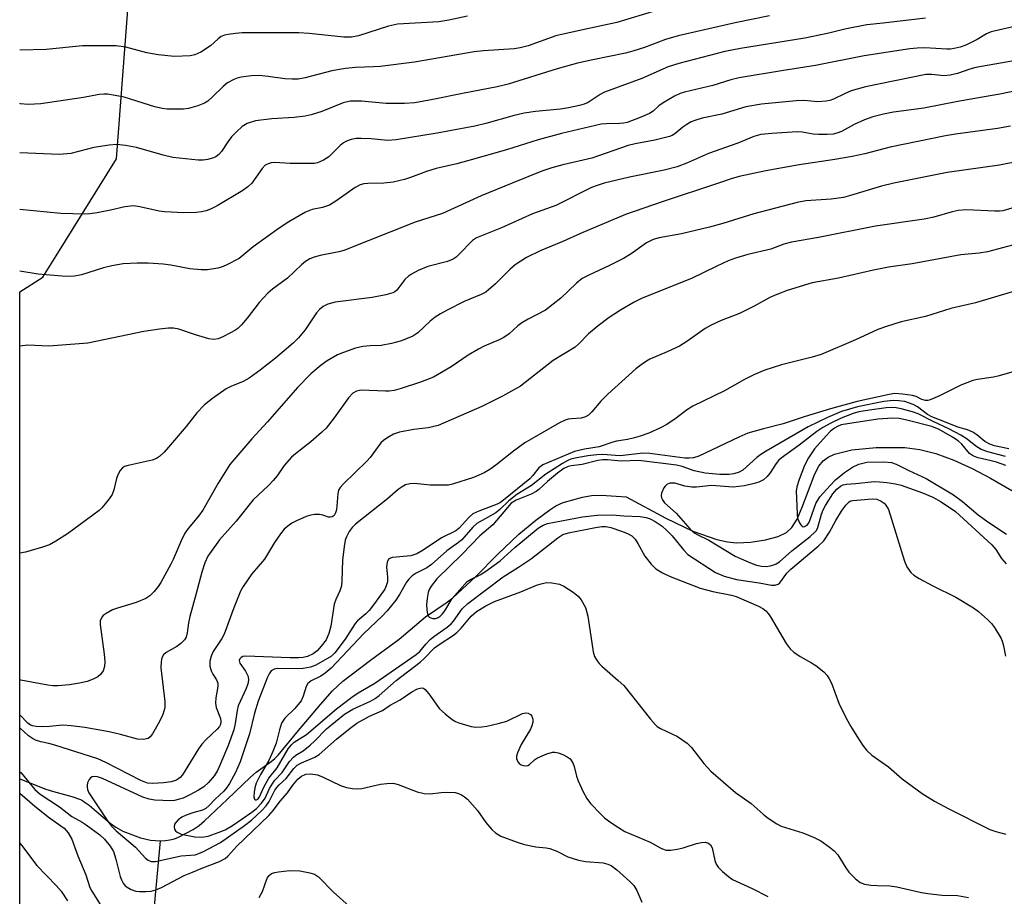
# Model space of a CAD drawing. Units: inches. Extents: x 1255769 to 1261769, y 569451 to 573451.
# Drawn here: x 1255769 to 1255994, y 572837 to 573037 of the extents above; entities that cross this region are included whole.
import ezdxf

# ---------------------------------------------------------------- set-up
doc = ezdxf.new("R2010")
doc.units = ezdxf.units.IN
doc.header["$MEASUREMENT"] = 0
for name, color, linetype in [('HYDRO-Single Line Stream', 4, 'Continuous'), ('NTRL-Trees', 3, 'Continuous'), ('Undefined', 1, 'Continuous')]:
    doc.layers.add(name, color=color, linetype=linetype)

msp = doc.modelspace()

# ---------------------------------------------------------------- linework, layer by layer
at = {"layer": 'HYDRO-Single Line Stream'}
for points in [[(1255801.53, 572849.75), (1255802.64, 572849.82), (1255803.69, 572849.99), (1255804.7, 572850.24), (1255805.64, 572850.6), (1255808.95, 572852.34), (1255810.34, 572853.3), (1255811.57, 572854.34), (1255816.72, 572859.19), (1255822.05, 572864.3), (1255823.39, 572865.42), (1255826.83, 572867.85), (1255827.67, 572868.57), (1255828.37, 572869.3), (1255833.04, 572874.97), (1255838.03, 572880.9), (1255840.83, 572884.02), (1255843.19, 572886.2), (1255849.5, 572891.02), (1255856, 572895.83), (1255862.05, 572900.93), (1255866.78, 572904.15), (1255868.27, 572905.3), (1255873.51, 572910.15), (1255878.48, 572915.18), (1255883.35, 572919.85), (1255887.2, 572923.01), (1255890.4, 572925.38), (1255891.82, 572926.25), (1255893.49, 572927.01), (1255897.85, 572928.28), (1255899.9, 572928.62), (1255902.16, 572928.74), (1255907.85, 572928.34), (1255916.88, 572923.44), (1255923.07, 572920.52), (1255928.57, 572918.59), (1255931.01, 572918.06), (1255933.07, 572917.83), (1255936.25, 572917.97), (1255939.65, 572918.51), (1255942.52, 572919.31), (1255944.48, 572920.23), (1255945.67, 572921.35), (1255946.87, 572923.26), (1255948.06, 572925.98), (1255950.93, 572933.58), (1255951.83, 572935.31), (1255952.84, 572936.6), (1255953.99, 572937.43), (1255955.45, 572938.1), (1255959.39, 572939.09), (1255964.93, 572939.61), (1255971.46, 572939.59), (1255974.91, 572939.16), (1255978.54, 572938.22), (1255982.64, 572936.71), (1255986.83, 572934.8), (1255991.06, 572932.59), (1255995.89, 572929.8)], [(1255769.43, 572863.91), (1255775.33, 572861.59), (1255777.07, 572861.03), (1255781.28, 572859.91), (1255783.3, 572859.17), (1255783.7, 572858.97), (1255784.12, 572858.7), (1255785.25, 572857.87), (1255790.03, 572853.81), (1255791.36, 572852.85), (1255792.92, 572851.99), (1255796.99, 572850.42), (1255799.25, 572849.89), (1255801.53, 572849.75)], [(1255769.42, 572716.94), (1255769.42, 572716.95), (1255775, 572724.79), (1255778.75, 572730.41), (1255781.51, 572735.05), (1255783.41, 572738.99), (1255784.27, 572741.46), (1255785.26, 572745.07), (1255787.82, 572756.69), (1255790.26, 572768.51), (1255793.07, 572783.41), (1255795.72, 572798.6), (1255797.62, 572810.73), (1255798.98, 572822.46), (1255801.53, 572849.75)]]:
    msp.add_lwpolyline(points, dxfattribs=at)
at = {"layer": 'NTRL-Trees'}
msp.add_lwpolyline([(1255769.38, 572180.58), (1255769.43, 572975.19), (1255774.67, 572978.51), (1255777.68, 572983.36), (1255791.46, 573005.55), (1255794.42, 573044.71), (1255769.44, 573096.86), (1255769.46, 573451.04), (1257020.46, 573450.91)], dxfattribs=at)
at = {"layer": 'Undefined'}
for points, elevation in [([(1255914.76, 573039.46), (1255905.71, 573036.68), (1255897.61, 573034.95), (1255891.81, 573033.63), (1255885.5, 573031.33), (1255883.68, 573030.87), (1255882.3, 573030.7), (1255875.31, 573030.22), (1255873.16, 573030), (1255859.49, 573027.61), (1255851.66, 573026.65), (1255850.17, 573026.53), (1255846.07, 573026.44), (1255843.76, 573026.18), (1255840.62, 573025.67), (1255834.54, 573024.08), (1255832.93, 573023.78), (1255831.56, 573023.72), (1255829.88, 573023.79), (1255826.11, 573024.39), (1255824.05, 573024.58), (1255822.27, 573024.5), (1255819.92, 573024.19), (1255819.07, 573023.98), (1255818.28, 573023.68), (1255816.82, 573022.88), (1255815.81, 573022.05), (1255813.42, 573019.68), (1255812.3, 573018.75), (1255811.58, 573018.26), (1255810.04, 573017.62), (1255807.89, 573017.02), (1255806.76, 573016.91), (1255804.17, 573016.86), (1255803.02, 573016.88), (1255801.9, 573017.02), (1255800.26, 573017.4), (1255793.2, 573019.6), (1255791.19, 573020.05), (1255789.46, 573020.31), (1255788.62, 573020.32), (1255787.52, 573020.21), (1255783.97, 573019.56), (1255774.19, 573018.14), (1255772.74, 573018.01), (1255771.33, 573018), (1255769.6, 573018.14), (1255769.44, 573018.16)], 526), ([(1255940.55, 573038.25), (1255932.76, 573036.62), (1255919.75, 573033.61), (1255916.84, 573032.8), (1255912.07, 573030.95), (1255909.39, 573030.11), (1255907.73, 573029.69), (1255900.21, 573028.2), (1255896.74, 573027.4), (1255892.11, 573026.12), (1255880.92, 573022.59), (1255878.37, 573022), (1255870.47, 573020.5), (1255863.7, 573019.11), (1255859.62, 573018.38), (1255857.26, 573018.22), (1255853.08, 573018.19), (1255847.41, 573018.71), (1255845.99, 573018.75), (1255844.86, 573018.69), (1255843.26, 573018.31), (1255838.33, 573016.39), (1255835.91, 573015.63), (1255834.54, 573015.28), (1255832.02, 573015.02), (1255826.93, 573014.72), (1255823.24, 573014.25), (1255821.35, 573013.62), (1255820.14, 573012.91), (1255818.88, 573011.75), (1255817.77, 573010.56), (1255816.89, 573009.43), (1255815.42, 573007.19), (1255814.85, 573006.53), (1255814.17, 573006.01), (1255813.66, 573005.75), (1255812.34, 573005.4), (1255811.25, 573005.26), (1255810.12, 573005.23), (1255804.36, 573005.85), (1255802.1, 573006.38), (1255796.06, 573008.17), (1255793.54, 573008.59), (1255791.57, 573008.8), (1255789.83, 573008.68), (1255786.34, 573008.14), (1255781.08, 573006.79), (1255778.44, 573006.57), (1255769.44, 573006.92)], 524), ([(1255871.59, 573038.16), (1255867.37, 573037.23), (1255865.1, 573036.87), (1255855.67, 573036.31), (1255853.56, 573035.87), (1255846.75, 573033.61), (1255845.1, 573033.33), (1255843.37, 573033.35), (1255835.48, 573034.16), (1255833.14, 573034.32), (1255820.16, 573034.3), (1255818.69, 573034.21), (1255816.95, 573033.99), (1255816.11, 573033.79), (1255815.4, 573033.46), (1255814.73, 573032.96), (1255812.97, 573031.39), (1255810.72, 573029.95), (1255809.4, 573029.33), (1255808.27, 573029.11), (1255804.76, 573028.92), (1255800.96, 573029.32), (1255798.41, 573029.78), (1255793.58, 573031.03), (1255791.39, 573031.37), (1255783.71, 573031.34), (1255775.45, 573030.52), (1255769.44, 573030.38)], 528), ([(1255976.18, 573037.69), (1255966.54, 573036.55), (1255962.83, 573036.19), (1255957.74, 573035.18), (1255954.09, 573034.27), (1255948.61, 573033.08), (1255933.97, 573030.76), (1255930.41, 573030.06), (1255919.9, 573027.3), (1255917.46, 573026.55), (1255911.43, 573023.87), (1255906, 573021.94), (1255902.93, 573020.76), (1255901.89, 573020.24), (1255899.19, 573018.42), (1255898.29, 573018.03), (1255897.19, 573017.73), (1255894.66, 573017.2), (1255892.89, 573016.92), (1255887.13, 573016.39), (1255884.58, 573015.98), (1255882.31, 573015.46), (1255875.77, 573013.62), (1255873.29, 573013.05), (1255864.69, 573011.38), (1255855.33, 573009.86), (1255853.45, 573009.73), (1255849.64, 573010.09), (1255847.34, 573010.19), (1255846.19, 573010.17), (1255845.09, 573009.96), (1255844.03, 573009.6), (1255843.33, 573009.22), (1255842.56, 573008.6), (1255839.97, 573006.01), (1255838.73, 573005.25), (1255837.41, 573004.67), (1255836.58, 573004.51), (1255834.86, 573004.45), (1255831.1, 573004.51), (1255827.64, 573004.71), (1255826.83, 573004.64), (1255826.1, 573004.43), (1255825.45, 573004.07), (1255824.72, 573003.35), (1255822.38, 573000)], 522), ([(1256001.56, 573036.91), (1255991.19, 573034.53), (1255990.14, 573034.1), (1255987.95, 573032.79), (1255985.41, 573031.55), (1255984.1, 573031.04), (1255982.75, 573030.72), (1255981.92, 573030.6), (1255981.05, 573030.59), (1255976.05, 573030.92), (1255974.31, 573030.85), (1255972.58, 573030.67), (1255962.15, 573029.1), (1255951.09, 573026.87), (1255943.76, 573025.76), (1255933.66, 573024.04), (1255931.77, 573023.56), (1255927.62, 573022.32), (1255921.14, 573020.77), (1255920.15, 573020.46), (1255918.87, 573019.84), (1255916.3, 573018.33), (1255915.34, 573017.63), (1255914.02, 573016.47), (1255913.17, 573015.92), (1255911.05, 573014.98), (1255908.1, 573013.86), (1255907.23, 573013.67), (1255906.41, 573013.59), (1255903.27, 573013.56), (1255902.17, 573013.47), (1255893.11, 573011.33), (1255887.76, 573009.88), (1255880.53, 573007.59), (1255871.92, 573005.17), (1255869.19, 573004.44), (1255864.47, 573003.34), (1255862.24, 573002.63), (1255858.61, 573001.27), (1255857.23, 573000.83), (1255854.63, 573000.21), (1255852.51, 573000)], 520), ([(1256003.27, 573029.18), (1255987.71, 573026.44), (1255986.31, 573026.07), (1255983.46, 573025.07), (1255981.83, 573024.64), (1255980.34, 573024.49), (1255977.65, 573024.83), (1255976.23, 573024.78), (1255962.49, 573021.97), (1255960.61, 573021.5), (1255959.25, 573021.05), (1255957.66, 573020.42), (1255955.16, 573019.17), (1255954.36, 573018.88), (1255953.54, 573018.7), (1255951.58, 573018.54), (1255948.4, 573018.84), (1255946.68, 573018.82), (1255938.78, 573018.05), (1255935.19, 573017.43), (1255929.71, 573015.75), (1255925.17, 573014.82), (1255923.51, 573014.34), (1255922.72, 573013.99), (1255921.73, 573013.41), (1255920.78, 573012.75), (1255918.99, 573011.28), (1255918.37, 573010.9), (1255917.72, 573010.63), (1255914.39, 573009.81), (1255909.93, 573008.98), (1255908.3, 573008.61), (1255900, 573005.71), (1255893.4, 573004.18), (1255890.9, 573003.5), (1255888.6, 573002.7), (1255881.81, 573000)], 518), ([(1255997.17, 572986.12), (1255990.36, 572984.29), (1255988.47, 572984.02), (1255984.23, 572983.63), (1255973.14, 572981.57), (1255967.71, 572980.78), (1255964.35, 572980.14), (1255956.34, 572978.32), (1255950.33, 572977.22), (1255944.64, 572975.48), (1255942.23, 572974.56), (1255940.66, 572973.84), (1255937.04, 572971.9), (1255933.7, 572970.23), (1255929.51, 572968.61), (1255927.11, 572967.51), (1255925.87, 572966.77), (1255921.7, 572963.83), (1255920.01, 572962.78), (1255917.22, 572961.44), (1255913.25, 572959.75), (1255912.48, 572959.34), (1255911.24, 572958.5), (1255910.09, 572957.58), (1255903.65, 572951.81), (1255902.04, 572950.2), (1255900.02, 572947.77), (1255899.23, 572947.03), (1255898.58, 572946.59), (1255897.58, 572946.28), (1255895.34, 572946.19), (1255894.6, 572946.08), (1255893.89, 572945.84), (1255892.63, 572945.21), (1255884.69, 572940.66), (1255882.11, 572938.74), (1255878.09, 572935.56), (1255876.69, 572934.56), (1255875.4, 572933.86), (1255872.96, 572932.79), (1255868.17, 572931.24), (1255867.25, 572931.04), (1255865.78, 572930.97), (1255863.11, 572931), (1255859.5, 572931.41), (1255858.45, 572931.32), (1255857.44, 572931.06), (1255856.71, 572930.66), (1255855.8, 572929.98), (1255853.34, 572927.91), (1255846.04, 572922.06), (1255845.29, 572921.31), (1255844.64, 572920.43), (1255843.96, 572919.22), (1255843.68, 572918.44), (1255843.44, 572917.02), (1255843.12, 572913.84), (1255842.96, 572909.14), (1255842.84, 572907.98), (1255842.5, 572906.85), (1255841.56, 572904.89), (1255841.18, 572903.81), (1255840.41, 572898.8), (1255839.97, 572897.14), (1255839.32, 572895.67), (1255838.23, 572894.2), (1255837.28, 572893.19), (1255836.36, 572892.49), (1255835.09, 572891.86), (1255834.14, 572891.62), (1255833.05, 572891.53), (1255831.13, 572891.53), (1255821.01, 572891.98), (1255820.32, 572891.86), (1255819.92, 572891.64), (1255819.62, 572891.33), (1255819.51, 572890.95), (1255819.66, 572890.34), (1255820.92, 572888.54), (1255821.52, 572887.28), (1255821.62, 572886.45), (1255821.5, 572885.59), (1255821.11, 572884.53), (1255819.29, 572880.62), (1255819, 572879.57), (1255818.6, 572876.58), (1255818.26, 572875.15), (1255816.97, 572871.54), (1255815.17, 572867.16), (1255814.55, 572865.82), (1255813.83, 572864.69), (1255812.52, 572863.1), (1255811.42, 572862.1), (1255810.19, 572861.33), (1255808.19, 572860.26), (1255806.68, 572859.54), (1255805.6, 572859.17), (1255804.76, 572858.97), (1255803.92, 572858.89), (1255800.22, 572859.06), (1255798.92, 572859.29), (1255797.53, 572859.73), (1255788.31, 572863.98), (1255787.18, 572864.37), (1255786.4, 572864.46), (1255785.93, 572864.38), (1255785.54, 572864.13), (1255785.22, 572863.75), (1255784.87, 572863.03), (1255784.76, 572862.51), (1255784.78, 572861.99), (1255784.89, 572861.47), (1255785.17, 572860.71), (1255789.29, 572854.52), (1255790.34, 572853.1), (1255791.42, 572852.07), (1255795.79, 572848.28), (1255798.08, 572845.83), (1255798.68, 572845.33), (1255799.38, 572845.06), (1255800.42, 572845.03), (1255806.28, 572846.32), (1255809.45, 572846.6), (1255810.25, 572846.84), (1255811.33, 572847.32), (1255815.21, 572849.36), (1255820.74, 572853.23), (1255822.32, 572854.46), (1255824.68, 572856.69), (1255825.69, 572857.76), (1255826.34, 572858.73), (1255827.67, 572861.31), (1255828.07, 572861.93), (1255828.61, 572862.55), (1255830.19, 572864.01), (1255831.97, 572866.28), (1255832.72, 572867.03), (1255833.74, 572867.6), (1255836.76, 572868.91), (1255837.75, 572869.48), (1255841.69, 572872.97), (1255844.81, 572875.52), (1255846.36, 572876.62), (1255849.25, 572878.21), (1255852.21, 572879.56), (1255853.95, 572880.74), (1255856.23, 572881.98), (1255858.95, 572883.82), (1255860.19, 572884.49), (1255861.13, 572884.72), (1255861.55, 572884.62), (1255861.93, 572884.34), (1255862.79, 572883.32), (1255865.23, 572879.93), (1255866.5, 572878.74), (1255868.1, 572877.48), (1255868.85, 572877.05), (1255869.65, 572876.72), (1255872.45, 572875.87), (1255873.56, 572875.73), (1255874.92, 572875.79), (1255876.06, 572875.96), (1255878.65, 572876.53), (1255880.62, 572877.13), (1255884.21, 572878.88), (1255884.97, 572879.03), (1255885.49, 572878.94), (1255886.04, 572878.59), (1255886.32, 572878.24), (1255886.57, 572877.57), (1255886.57, 572876.83), (1255886.33, 572876.05), (1255885.97, 572875.29), (1255883.84, 572871.73), (1255883.01, 572869.9), (1255882.82, 572869.11), (1255882.84, 572868.58), (1255883.12, 572867.82), (1255883.44, 572867.41), (1255883.88, 572867.13), (1255884.37, 572866.96), (1255884.88, 572866.89), (1255885.37, 572866.95), (1255885.78, 572867.18), (1255886.93, 572868.24), (1255887.64, 572868.69), (1255889.71, 572869.65), (1255891.03, 572870.05), (1255891.56, 572870.05), (1255892.35, 572869.87), (1255893.41, 572869.47), (1255894.41, 572868.97), (1255895.04, 572868.46), (1255895.65, 572867.55), (1255895.95, 572866.76), (1255896.51, 572864.52), (1255896.87, 572863.47), (1255898, 572860.93), (1255898.83, 572859.41), (1255899.73, 572858.31), (1255902.1, 572855.82), (1255902.93, 572855.04), (1255904.11, 572854.13), (1255906.07, 572852.79), (1255907.58, 572851.93), (1255913.36, 572849.43), (1255915.92, 572848), (1255916.99, 572847.65), (1255918.08, 572847.6), (1255919.46, 572847.83), (1255920.84, 572848.18), (1255923.91, 572849.13), (1255925.07, 572849.38), (1255925.92, 572849.43), (1255926.67, 572849.22), (1255927.12, 572848.82), (1255927.45, 572848.16), (1255928.1, 572845.26), (1255928.36, 572844.44), (1255928.82, 572843.73), (1255929.85, 572842.72), (1255931.2, 572841.6), (1255932.16, 572840.95), (1255936.62, 572838.86), (1255940.18, 572837.05)], 508), ([(1255996.31, 572975.26), (1255987.6, 572972.64), (1255981.98, 572971.37), (1255976.22, 572969.57), (1255970.65, 572968.28), (1255967.25, 572967.26), (1255965.32, 572966.54), (1255960.23, 572964.23), (1255952.4, 572960.86), (1255950.29, 572960.23), (1255943.32, 572958.51), (1255939.49, 572957.25), (1255937.15, 572956.26), (1255934.86, 572955.16), (1255930.28, 572952.52), (1255923.04, 572949.02), (1255921.64, 572948.13), (1255919.28, 572946.32), (1255917.17, 572944.9), (1255915.65, 572944.09), (1255913, 572942.92), (1255911.08, 572942.19), (1255909.48, 572941.72), (1255908.13, 572941.42), (1255905.63, 572941.05), (1255904.81, 572940.86), (1255901.72, 572939.76), (1255898.36, 572939.25), (1255896.06, 572938.72), (1255888.82, 572935.64), (1255887.9, 572934.99), (1255886.47, 572933.14), (1255885.83, 572932.48), (1255879.83, 572927.55), (1255879.16, 572927.08), (1255878.37, 572926.68), (1255874.18, 572925.09), (1255872.86, 572924.45), (1255871.94, 572923.65), (1255869.73, 572921.17), (1255868.94, 572920.55), (1255865.65, 572918.99), (1255861.53, 572916.16), (1255860.03, 572915.29), (1255858.72, 572914.9), (1255854.51, 572914.51), (1255854.01, 572914.35), (1255853.62, 572914.09), (1255853.3, 572913.45), (1255853.16, 572912.36), (1255853.35, 572909.96), (1255853.33, 572908.89), (1255853.09, 572907.98), (1255852.72, 572907.23), (1255850.42, 572903.99), (1255849.17, 572902.37), (1255848.41, 572901.62), (1255846.49, 572900.02), (1255845.94, 572899.42), (1255843.68, 572895.81), (1255841.35, 572892.7), (1255840.54, 572891.92), (1255837.02, 572889.92), (1255835.74, 572889.42), (1255834.1, 572889.14), (1255832.72, 572889.02), (1255828.23, 572889.14), (1255827.47, 572888.97), (1255826.81, 572888.56), (1255826.32, 572887.89), (1255825.94, 572887.12), (1255823.79, 572881.7), (1255823.01, 572878.96), (1255821.83, 572874.23), (1255819.69, 572867.84), (1255818.64, 572865.36), (1255817.27, 572862.87), (1255816.66, 572861.93), (1255815.97, 572861.12), (1255814.02, 572859.31), (1255812.67, 572857.84), (1255811.88, 572857.14), (1255811.15, 572856.77), (1255808.93, 572856.16), (1255807.38, 572855.63), (1255806.41, 572855.16), (1255805.54, 572854.56), (1255805.01, 572853.98), (1255804.76, 572853.54), (1255804.63, 572852.85), (1255804.72, 572852.41), (1255804.97, 572852.03), (1255805.34, 572851.72), (1255806.28, 572851.32), (1255809.39, 572850.66), (1255810.99, 572850.57), (1255812.44, 572850.86), (1255814.96, 572851.71), (1255816.26, 572852.29), (1255817.94, 572853.24), (1255822.4, 572856.29), (1255823.47, 572857.18), (1255824.62, 572858.34), (1255825.4, 572859.48), (1255826.41, 572861.68), (1255827.15, 572862.97), (1255827.67, 572863.63), (1255829.33, 572865.39), (1255830.99, 572867.88), (1255831.86, 572868.87), (1255832.46, 572869.33), (1255834.12, 572870.33), (1255835.72, 572871.58), (1255836.79, 572872.57), (1255839.42, 572875.37), (1255843.51, 572878.72), (1255845.41, 572879.87), (1255849.48, 572881.67), (1255850.51, 572882.28), (1255851.46, 572882.96), (1255855.34, 572886.38), (1255860.84, 572890.6), (1255861.84, 572891.52), (1255864.05, 572893.81), (1255865.17, 572894.63), (1255868.43, 572896.75), (1255869.3, 572897.42), (1255870.21, 572898.35), (1255872.48, 572901.06), (1255873.65, 572902.13), (1255875.82, 572903.44), (1255877.77, 572904.4), (1255883.78, 572906.63), (1255887.35, 572908.13), (1255888.41, 572908.49), (1255889.68, 572908.74), (1255890.86, 572908.71), (1255892.6, 572908.4), (1255893.63, 572907.94), (1255895.77, 572906.54), (1255896.88, 572905.67), (1255897.58, 572904.8), (1255898.53, 572903.05), (1255898.82, 572902.24), (1255899.06, 572901.09), (1255900.29, 572892.95), (1255900.64, 572891.86), (1255901.19, 572890.91), (1255901.69, 572890.24), (1255902.29, 572889.63), (1255906.05, 572886.41), (1255907.31, 572885.21), (1255913.42, 572877.55), (1255914.53, 572876.27), (1255914.94, 572875.91), (1255915.66, 572875.45), (1255919.59, 572873.58), (1255921.79, 572872.07), (1255922.79, 572871.07), (1255925.57, 572867.44), (1255927.19, 572865.69), (1255932.79, 572860.78), (1255936.4, 572858.27), (1255939.12, 572855.85), (1255940.27, 572854.96), (1255942.23, 572853.66), (1255943.26, 572853.13), (1255948.21, 572851.62), (1255950.8, 572850.53), (1255952.29, 572849.73), (1255954.22, 572848.36), (1255955.3, 572847.47), (1255956.18, 572846.53), (1255958.01, 572843.56), (1255958.69, 572842.61), (1255960.12, 572841.17), (1255961.25, 572840.28), (1255962.3, 572839.89), (1255963.74, 572839.66), (1255965.18, 572839.53), (1255968.07, 572839.46), (1255969.62, 572839.29), (1255975.27, 572837.97), (1255976.72, 572837.72), (1255979.99, 572837.34), (1255983.46, 572837.24), (1255985.98, 572836.83)], 506), ([(1256003.78, 572959.13), (1255992.98, 572955.98), (1255991.71, 572955.71), (1255988.08, 572955.16), (1255986.97, 572954.89), (1255984.29, 572953.83), (1255979.42, 572951.43), (1255977.26, 572950.49), (1255976.73, 572950.36), (1255976.19, 572950.37), (1255975.39, 572950.61), (1255974.07, 572951.25), (1255973.24, 572951.48), (1255970.93, 572951.8), (1255969.18, 572951.91), (1255967.86, 572951.75), (1255960.6, 572950.15), (1255954.49, 572948.46), (1255948.5, 572946.63), (1255943.71, 572945.01), (1255939.18, 572943.89), (1255935.63, 572942.85), (1255933.57, 572941.98), (1255924.46, 572937.65), (1255923.21, 572937.22), (1255922.24, 572937.14), (1255921.26, 572937.2), (1255913.26, 572938.26), (1255911.71, 572938.35), (1255906.48, 572937.73), (1255905.44, 572937.75), (1255902.51, 572938), (1255901.16, 572937.97), (1255899.13, 572937.7), (1255896.21, 572937.19), (1255895.25, 572936.95), (1255894.54, 572936.67), (1255893.33, 572935.96), (1255889.52, 572933.49), (1255886.2, 572930.91), (1255882.92, 572928.91), (1255881.06, 572927.43), (1255878.97, 572925.41), (1255878.09, 572924.7), (1255873.75, 572922.28), (1255872.83, 572921.41), (1255870.36, 572918.54), (1255869.54, 572917.88), (1255866.87, 572916), (1255863.42, 572912.87), (1255862.32, 572912.14), (1255859.92, 572910.93), (1255858.98, 572910.28), (1255858.19, 572909.51), (1255857.67, 572908.84), (1255856.09, 572906.02), (1255855.23, 572904.73), (1255853.28, 572902.28), (1255852.17, 572901.05), (1255847.93, 572897.12), (1255840.51, 572889.21), (1255839.09, 572888.03), (1255838.14, 572887.34), (1255835.93, 572886.28), (1255835.19, 572885.72), (1255834.8, 572885.01), (1255834.14, 572882.79), (1255833.65, 572881.77), (1255832.23, 572880.01), (1255829.91, 572877.79), (1255829.19, 572876.65), (1255828.67, 572875.13), (1255827.91, 572872.04), (1255827.2, 572870.18), (1255826.25, 572868.11), (1255824.33, 572864.94), (1255823.4, 572862.92), (1255823.09, 572861.9), (1255822.89, 572860.84), (1255822.84, 572859.82), (1255822.98, 572859.28), (1255823.16, 572859.09), (1255823.43, 572859.11), (1255823.75, 572859.31), (1255824.07, 572859.69), (1255825.13, 572862), (1255826.3, 572864.04), (1255828.14, 572866.47), (1255830.69, 572870.76), (1255831.44, 572871.67), (1255832.06, 572872.29), (1255834.86, 572874.06), (1255841.7, 572879.94), (1255845.2, 572882.58), (1255846.64, 572883.53), (1255850.5, 572885.8), (1255859.88, 572892.29), (1255860.71, 572893.03), (1255862.08, 572894.7), (1255863.08, 572895.75), (1255863.96, 572896.44), (1255867, 572898.56), (1255867.9, 572899.31), (1255868.42, 572899.93), (1255870.44, 572902.78), (1255871.67, 572903.99), (1255879.75, 572910.05), (1255883.28, 572912.24), (1255886.22, 572914.28), (1255892.22, 572918.97), (1255893.41, 572919.7), (1255894.7, 572920.15), (1255900.83, 572921.33), (1255902.29, 572921.54), (1255903.24, 572921.53), (1255904.33, 572921.31), (1255906.81, 572920.53), (1255908.18, 572919.99), (1255909.14, 572919.42), (1255909.93, 572918.65), (1255910.54, 572917.7), (1255912.12, 572914.8), (1255913.56, 572912.94), (1255914.62, 572911.92), (1255916.12, 572910.96), (1255917.89, 572910.14), (1255924.77, 572907.44), (1255927.6, 572906.73), (1255931.9, 572905.88), (1255932.98, 572905.58), (1255938.07, 572903.37), (1255939.08, 572902.82), (1255939.75, 572902.31), (1255940.3, 572901.67), (1255940.78, 572900.95), (1255944.4, 572894.81), (1255945.26, 572893.61), (1255946.13, 572892.84), (1255947.57, 572891.84), (1255950.17, 572890.43), (1255951.15, 572889.8), (1255952.98, 572888.38), (1255953.76, 572887.55), (1255954.23, 572886.8), (1255954.75, 572885.75), (1255956.37, 572881.21), (1255958.17, 572877.64), (1255959.14, 572875.89), (1255960.48, 572873.69), (1255961.87, 572871.57), (1255962.71, 572870.45), (1255963.97, 572869.33), (1255967.77, 572866.65), (1255970.85, 572863.89), (1255975.41, 572860.56), (1255978.27, 572858.83), (1255981.54, 572857.06), (1255990.86, 572852.38), (1255992.22, 572851.89), (1255994.5, 572851.29)], 504), ([(1255995.18, 572939.27), (1255991.94, 572940.02), (1255990.88, 572940.34), (1255989.75, 572940.98), (1255987.9, 572942.53), (1255986.99, 572943.11), (1255985.77, 572943.66), (1255983.57, 572944.24), (1255980.36, 572945.58), (1255977.62, 572946.62), (1255976.63, 572947.18), (1255974.33, 572948.89), (1255973.34, 572949.41), (1255972.3, 572949.84), (1255971.48, 572950.08), (1255970.03, 572950.29), (1255968.86, 572950.36), (1255966.7, 572950.11), (1255960.65, 572948.93), (1255957.02, 572947.81), (1255953.78, 572946.48), (1255949.39, 572944.34), (1255939.83, 572938.79), (1255938.6, 572938.02), (1255937.7, 572937.34), (1255934.51, 572934.47), (1255933.66, 572934), (1255932.41, 572933.62), (1255931.28, 572933.48), (1255929.24, 572933.44), (1255925.86, 572933.78), (1255923.35, 572934.31), (1255920.61, 572935.25), (1255919.32, 572935.59), (1255910.72, 572936.67), (1255906.68, 572936.51), (1255903.56, 572936.83), (1255902.52, 572936.83), (1255901.4, 572936.64), (1255897.79, 572935.74), (1255895.27, 572935.45), (1255894.57, 572935.3), (1255893.59, 572934.78), (1255892.19, 572933.73), (1255889.87, 572931.85), (1255887.91, 572930.04), (1255887.27, 572929.54), (1255886.17, 572928.96), (1255882.7, 572927.59), (1255881.57, 572926.9), (1255877.37, 572921.95), (1255874.41, 572919.45), (1255870.41, 572915.21), (1255864.6, 572909.59), (1255863.29, 572907.91), (1255862.9, 572907.2), (1255862.65, 572906.46), (1255862.4, 572905.14), (1255862.29, 572903.73), (1255862.3, 572902.6), (1255862.49, 572901.56), (1255862.83, 572900.95), (1255863.22, 572900.68), (1255863.68, 572900.53), (1255864.43, 572900.56), (1255864.92, 572900.76), (1255865.38, 572901.07), (1255865.94, 572901.65), (1255866.43, 572902.31), (1255868.11, 572905.11), (1255871.57, 572908.98), (1255872.28, 572909.44), (1255874.67, 572910.59), (1255876.36, 572911.71), (1255879.07, 572913.75), (1255882.43, 572916.73), (1255887.79, 572921.2), (1255888.9, 572921.9), (1255889.91, 572922.24), (1255897.89, 572923.75), (1255901.19, 572924.16), (1255904.63, 572924.26), (1255907.33, 572924.02), (1255911.07, 572923.85), (1255912.41, 572923.63), (1255913.34, 572923.3), (1255914.47, 572922.68), (1255916.03, 572921.61), (1255917.09, 572920.76), (1255918.38, 572919.46), (1255920.91, 572916.2), (1255921.91, 572915.17), (1255928.22, 572911.03), (1255930.21, 572910.19), (1255933.03, 572909.46), (1255938.24, 572908.73), (1255941.01, 572908.17), (1255941.8, 572908.14), (1255942.52, 572908.36), (1255942.93, 572908.66), (1255944.55, 572910.89), (1255945.41, 572911.83), (1255951.69, 572917.1), (1255952.96, 572918.31), (1255954.3, 572920.27), (1255955.72, 572922.91), (1255957.05, 572925.08), (1255958.03, 572926.44), (1255958.76, 572927.19), (1255959.17, 572927.43), (1255959.61, 572927.53), (1255964.02, 572927.92), (1255965.1, 572927.78), (1255966.09, 572927.37), (1255966.77, 572926.86), (1255967.16, 572926.47), (1255967.72, 572925.48), (1255971.36, 572913.62), (1255971.92, 572912.34), (1255972.83, 572911.07), (1255973.52, 572910.45), (1255974.75, 572909.68), (1255977.84, 572908.01), (1255983.14, 572905.39), (1255987.15, 572903.02), (1255988.3, 572902.15), (1255990.45, 572900.23), (1255991.25, 572899.4), (1255991.94, 572898.46), (1255993.46, 572895.96), (1255993.79, 572895.16), (1255994.02, 572894.31), (1255994.42, 572891.98)], 502), ([(1255994.43, 572937.53), (1255990.39, 572938.61), (1255988.87, 572939.17), (1255987.71, 572939.88), (1255985.74, 572941.51), (1255984.23, 572942.44), (1255981.51, 572943.91), (1255977.93, 572945.54), (1255974.51, 572947.31), (1255973.19, 572947.77), (1255970.63, 572948.46), (1255969.48, 572948.7), (1255968.66, 572948.76), (1255967.19, 572948.65), (1255963.39, 572948.16), (1255960.97, 572947.75), (1255959.69, 572947.36), (1255956.92, 572946.34), (1255954.54, 572945.19), (1255952.77, 572944.16), (1255951.38, 572943.25), (1255947.35, 572940.13), (1255943.23, 572937.2), (1255942.6, 572936.61), (1255942.06, 572935.95), (1255940.71, 572933.84), (1255940.05, 572932.97), (1255939.17, 572932.25), (1255938.17, 572931.7), (1255937.09, 572931.36), (1255934.83, 572930.84), (1255932.27, 572930.54), (1255927.35, 572930.91), (1255923.93, 572930.57), (1255922.82, 572930.55), (1255921.22, 572930.77), (1255918.95, 572931.44), (1255918.39, 572931.48), (1255917.85, 572931.43), (1255917.12, 572931.14), (1255916.76, 572930.8), (1255916.46, 572930.38), (1255915.92, 572929.17), (1255915.84, 572928.68), (1255915.92, 572928.15), (1255916.11, 572927.64), (1255916.57, 572926.96), (1255919.23, 572924.61), (1255922.47, 572920.95), (1255923.5, 572920.06), (1255924.21, 572919.65), (1255926.75, 572918.45), (1255932.77, 572914.82), (1255934.08, 572914.14), (1255936.25, 572913.23), (1255937.64, 572912.75), (1255938.75, 572912.52), (1255939.88, 572912.45), (1255940.75, 572912.56), (1255941.59, 572912.8), (1255942.13, 572913.04), (1255942.88, 572913.51), (1255945.69, 572915.99), (1255949.88, 572919.29), (1255950.96, 572920.25), (1255951.31, 572920.68), (1255951.64, 572921.34), (1255952.46, 572924.35), (1255952.85, 572925.34), (1255953.36, 572926.34), (1255955.03, 572929.04), (1255955.93, 572930.1), (1255956.75, 572930.8), (1255957.38, 572931.1), (1255958.12, 572931.26), (1255960.27, 572931.36), (1255964.49, 572931.84), (1255965.66, 572931.8), (1255967.4, 572931.61), (1255969.35, 572931.3), (1255970.63, 572930.99), (1255975.54, 572929.25), (1255977.88, 572928.3), (1255979.76, 572927.21), (1255983.06, 572924.99), (1255991.36, 572917.39), (1255992.24, 572916.31), (1255993.58, 572914.26), (1255994.64, 572913.06)], 500), ([(1255994.5, 572935.47), (1255992.41, 572936.23), (1255991.22, 572936.58), (1255988.18, 572937.27), (1255987.39, 572937.52), (1255986.9, 572937.77), (1255986.27, 572938.27), (1255984.46, 572940.39), (1255983.64, 572941.15), (1255982.38, 572941.98), (1255979.29, 572943.73), (1255977.67, 572944.39), (1255971.91, 572945.87), (1255970.19, 572946.2), (1255968.73, 572946.33), (1255965.28, 572946.08), (1255956.97, 572944.77), (1255956.1, 572944.44), (1255955.39, 572944.01), (1255954.52, 572943.31), (1255953.48, 572942.26), (1255950.88, 572939.3), (1255949.48, 572937.27), (1255948.59, 572935.53), (1255947.35, 572932.29), (1255946.82, 572930.59), (1255946.67, 572929.63), (1255946.84, 572926.37), (1255946.86, 572924.3), (1255947, 572923.44), (1255947.45, 572922.38), (1255947.73, 572921.93), (1255948.05, 572921.61), (1255948.23, 572921.52), (1255948.6, 572921.54), (1255949.15, 572921.88), (1255949.54, 572922.4), (1255949.79, 572922.92), (1255951.18, 572926.84), (1255951.58, 572927.61), (1255952.09, 572928.32), (1255954.41, 572930.95), (1255955.62, 572932.2), (1255957.67, 572933.88), (1255959.52, 572935.1), (1255960.99, 572935.84), (1255962.8, 572936.26), (1255966.66, 572936.37), (1255968.42, 572936.2), (1255969.49, 572935.82), (1255972.38, 572934.33), (1255976.35, 572932.53), (1255982.62, 572928.78), (1255984.64, 572927.27), (1255988.24, 572924.2), (1255990.62, 572922.5), (1255994.71, 572919.8)], 498)]:
    msp.add_lwpolyline(points, dxfattribs=dict(at, elevation=elevation))
for points in [[(1256000.93, 573021.93, 516), (1255993.15, 573020.34, 516), (1255983.96, 573018.71, 516), (1255975.79, 573017.14, 516), (1255968.91, 573016.21, 516), (1255966.57, 573015.78, 516), (1255964.2, 573015.13, 516), (1255962.3, 573014.44, 516), (1255959.87, 573013.4, 516), (1255957.02, 573011.82, 516), (1255955.96, 573011.4, 516), (1255955.14, 573011.2, 516), (1255953.73, 573011.09, 516), (1255951.73, 573011.08, 516), (1255950.57, 573011.21, 516), (1255948.02, 573011.65, 516), (1255946.9, 573011.72, 516), (1255941.07, 573011.36, 516), (1255938.6, 573011.09, 516), (1255936.98, 573010.62, 516), (1255933.38, 573009.16, 516), (1255926.65, 573006.75, 516), (1255921.88, 573004.6, 516), (1255919.47, 573003.7, 516), (1255916.51, 573002.96, 516), (1255908.61, 573001.4, 516), (1255902.83, 573000, 516)], [(1255995.61, 573012.99, 514), (1255992.61, 573012.46, 514), (1255983.04, 573011.16, 514), (1255980.72, 573010.77, 514), (1255968.11, 573008.18, 514), (1255962.35, 573006.69, 514), (1255959.42, 573006.05, 514), (1255955.49, 573005.38, 514), (1255947.32, 573004.19, 514), (1255939.71, 573002.81, 514), (1255933.68, 573001.52, 514), (1255931.85, 573001, 514), (1255928.95, 573000, 514)], [(1255998.09, 573005.09, 512), (1255993.06, 573004.1, 512), (1255981.15, 573002.44, 512), (1255968.95, 573000, 512)], [(1255928.95, 573000, 514), (1255916.1, 572995.74, 514), (1255907.73, 572992.84, 514), (1255897.44, 572988.51, 514), (1255893.39, 572986.64, 514), (1255888.25, 572984.55, 514), (1255885.12, 572983, 514), (1255882.49, 572981.33, 514), (1255881.31, 572980.3, 514), (1255878.03, 572977, 514), (1255875.81, 572975.13, 514), (1255874.75, 572974.56, 514), (1255870.85, 572972.93, 514), (1255866.96, 572971.01, 514), (1255865.45, 572970.16, 514), (1255864.24, 572969.37, 514), (1255863.1, 572968.5, 514), (1255860.27, 572965.79, 514), (1255859.15, 572965.02, 514), (1255856.52, 572963.95, 514), (1255854.27, 572963.34, 514), (1255851.93, 572962.93, 514), (1255849.42, 572962.84, 514), (1255847.74, 572962.68, 514), (1255846.07, 572962.31, 514), (1255843.31, 572961.33, 514), (1255841.95, 572960.75, 514), (1255839.61, 572959.43, 514), (1255838.19, 572958.44, 514), (1255835.85, 572956.44, 514), (1255832.8, 572953.32, 514), (1255825.95, 572945.49, 514), (1255822.39, 572941.61, 514), (1255817.37, 572935.72, 514), (1255814.72, 572931.46, 514), (1255811.22, 572925.31, 514), (1255810.18, 572923.9, 514), (1255807.83, 572921.1, 514), (1255807.1, 572920.03, 514), (1255806.24, 572918.3, 514), (1255804.44, 572914.01, 514), (1255803.91, 572912.94, 514), (1255801.62, 572908.78, 514), (1255800.99, 572907.84, 514), (1255800.1, 572906.73, 514), (1255799.12, 572905.72, 514), (1255798.16, 572905.11, 514), (1255795.97, 572904.22, 514), (1255791.69, 572902.93, 514), (1255790.57, 572902.52, 514), (1255789.1, 572901.71, 514), (1255788.45, 572901.22, 514), (1255788.1, 572900.84, 514), (1255787.78, 572900.01, 514), (1255787.75, 572899.18, 514), (1255788.65, 572892.42, 514), (1255788.8, 572890.72, 514), (1255788.76, 572889.61, 514), (1255788.43, 572888.61, 514), (1255787.86, 572887.73, 514), (1255787.2, 572887.21, 514), (1255786.17, 572886.66, 514), (1255784.8, 572886.12, 514), (1255783.06, 572885.75, 514), (1255780.73, 572885.38, 514), (1255778.11, 572885.2, 514), (1255776.94, 572885.2, 514), (1255775.79, 572885.33, 514), (1255772.05, 572885.97, 514), (1255769.61, 572886.48, 514), (1255769.43, 572886.49, 514)], [(1255852.51, 573000, 520), (1255848.83, 572999.91, 520), (1255847.97, 572999.82, 520), (1255847.14, 572999.64, 520), (1255846, 572999.04, 520), (1255841.56, 572995.85, 520), (1255840.08, 572994.94, 520), (1255838.55, 572994.42, 520), (1255836.15, 572993.97, 520), (1255834.62, 572993.4, 520), (1255830.82, 572991.15, 520), (1255828.6, 572989.69, 520), (1255822.69, 572985.44, 520), (1255819.5, 572982.82, 520), (1255816.49, 572981.23, 520), (1255815.44, 572980.8, 520), (1255814.6, 572980.58, 520), (1255812.28, 572980.22, 520), (1255810.82, 572980.17, 520), (1255808.19, 572980.46, 520), (1255803.86, 572981.24, 520), (1255802.15, 572981.46, 520), (1255798.74, 572981.75, 520), (1255796.17, 572981.74, 520), (1255793.01, 572981.55, 520), (1255790.44, 572981.12, 520), (1255788.49, 572980.64, 520), (1255783.51, 572979.09, 520), (1255781.89, 572978.76, 520), (1255780.8, 572978.64, 520), (1255779.07, 572978.71, 520), (1255773.58, 572979.24, 520), (1255769.43, 572979.89, 520)], [(1255881.81, 573000, 518), (1255874.73, 572997.1, 518), (1255865.94, 572993.03, 518), (1255859.65, 572991.1, 518), (1255843.38, 572984.63, 518), (1255842.26, 572984.33, 518), (1255837.96, 572983.48, 518), (1255836.62, 572983.11, 518), (1255835.59, 572982.68, 518), (1255834.64, 572982.07, 518), (1255833.74, 572981.36, 518), (1255830.52, 572978.27, 518), (1255827.1, 572975.76, 518), (1255826.03, 572974.83, 518), (1255824.05, 572972.76, 518), (1255821.35, 572969.14, 518), (1255820.02, 572967.63, 518), (1255819.21, 572966.83, 518), (1255818.53, 572966.33, 518), (1255817.53, 572965.77, 518), (1255815.74, 572964.86, 518), (1255814.69, 572964.43, 518), (1255813.67, 572964.27, 518), (1255812.58, 572964.41, 518), (1255809.55, 572965.32, 518), (1255805.68, 572966.63, 518), (1255804.53, 572966.84, 518), (1255803.37, 572966.87, 518), (1255801.29, 572966.63, 518), (1255797.75, 572966.08, 518), (1255784.9, 572963.41, 518), (1255776.02, 572962.77, 518), (1255771.27, 572962.97, 518), (1255769.43, 572962.72, 518)], [(1255822.38, 573000, 522), (1255821.44, 572999.12, 522), (1255820.3, 572998.3, 522), (1255814.46, 572994.83, 522), (1255812.97, 572994.09, 522), (1255811.94, 572993.69, 522), (1255810.87, 572993.43, 522), (1255809.74, 572993.28, 522), (1255806.8, 572993.2, 522), (1255802.55, 572993.42, 522), (1255801.19, 572993.63, 522), (1255796.78, 572994.6, 522), (1255795.35, 572994.78, 522), (1255793.42, 572994.57, 522), (1255790.1, 572993.8, 522), (1255787.07, 572993.21, 522), (1255785.38, 572992.97, 522), (1255784.24, 572992.92, 522), (1255778.8, 572993.09, 522), (1255769.43, 572994.01, 522)], [(1255902.83, 573000, 516), (1255901.19, 572999.49, 516), (1255899.93, 572998.98, 516), (1255891.82, 572994.91, 516), (1255886.43, 572993.01, 516), (1255879.38, 572989.78, 516), (1255873.67, 572987.48, 516), (1255872.77, 572986.87, 516), (1255869.67, 572983.67, 516), (1255869.05, 572983.12, 516), (1255868.34, 572982.66, 516), (1255867.03, 572982.12, 516), (1255862.54, 572980.97, 516), (1255860.36, 572980.05, 516), (1255858.8, 572979.24, 516), (1255858.13, 572978.73, 516), (1255857.35, 572977.95, 516), (1255855.5, 572975.58, 516), (1255855.04, 572975.2, 516), (1255854.58, 572974.94, 516), (1255853.01, 572974.45, 516), (1255849.84, 572973.89, 516), (1255841.38, 572972.83, 516), (1255839.74, 572972.33, 516), (1255838.67, 572971.79, 516), (1255837.86, 572971.16, 516), (1255837.13, 572970.36, 516), (1255834.55, 572966.48, 516), (1255833.07, 572964.67, 516), (1255831.82, 572963.44, 516), (1255827.8, 572960.02, 516), (1255824.28, 572957.25, 516), (1255821.75, 572955.45, 516), (1255820.42, 572954.7, 516), (1255817.57, 572953.53, 516), (1255816.55, 572953, 516), (1255813.4, 572950.79, 516), (1255811.57, 572949.34, 516), (1255809.82, 572947.55, 516), (1255807.38, 572944.39, 516), (1255803.39, 572939.68, 516), (1255802.35, 572938.56, 516), (1255801.29, 572937.57, 516), (1255800.6, 572937.1, 516), (1255799.59, 572936.68, 516), (1255794.12, 572935.52, 516), (1255793.32, 572935.24, 516), (1255792.88, 572934.94, 516), (1255792.34, 572934.34, 516), (1255791.79, 572933.38, 516), (1255791.51, 572932.54, 516), (1255790.89, 572929.93, 516), (1255790.47, 572928.85, 516), (1255789.83, 572927.88, 516), (1255788.93, 572926.72, 516), (1255788.16, 572925.83, 516), (1255787.52, 572925.25, 516), (1255780.28, 572919.87, 516), (1255777.65, 572918.21, 516), (1255776.17, 572917.39, 516), (1255774.56, 572916.82, 516), (1255770.71, 572915.69, 516), (1255769.43, 572915.47, 516)], [(1255968.95, 573000, 512), (1255966.14, 572999.3, 512), (1255959.05, 572997.14, 512), (1255957.49, 572996.74, 512), (1255954.63, 572996.37, 512), (1255948.87, 572995.93, 512), (1255946.87, 572995.59, 512), (1255937.02, 572992.99, 512), (1255929.93, 572990.78, 512), (1255926.88, 572989.91, 512), (1255920.5, 572988.4, 512), (1255915.36, 572987.54, 512), (1255914.03, 572987.12, 512), (1255912.51, 572986.39, 512), (1255908.98, 572983.88, 512), (1255907.26, 572982.81, 512), (1255904.07, 572981.17, 512), (1255899.33, 572978.96, 512), (1255897.83, 572978.18, 512), (1255896.5, 572977.15, 512), (1255892.95, 572973.7, 512), (1255889.4, 572970.98, 512), (1255885.47, 572968.96, 512), (1255884.02, 572968.12, 512), (1255883.09, 572967.41, 512), (1255881.1, 572965.6, 512), (1255879.88, 572964.75, 512), (1255878.84, 572964.23, 512), (1255875.4, 572962.75, 512), (1255874.1, 572962.06, 512), (1255871.8, 572960.68, 512), (1255867.91, 572958.03, 512), (1255863.85, 572955.71, 512), (1255860.88, 572954.52, 512), (1255856.51, 572953.11, 512), (1255854.86, 572952.66, 512), (1255853.76, 572952.5, 512), (1255852.89, 572952.46, 512), (1255847.34, 572952.72, 512), (1255846.31, 572952.49, 512), (1255845.45, 572952, 512), (1255844.48, 572950.98, 512), (1255841.18, 572946.38, 512), (1255839.35, 572944.04, 512), (1255838.28, 572943.03, 512), (1255835.82, 572940.94, 512), (1255832.32, 572938.2, 512), (1255831.44, 572937.43, 512), (1255829.79, 572935.51, 512), (1255828.14, 572933.15, 512), (1255827.28, 572932.08, 512), (1255826.16, 572930.92, 512), (1255822.65, 572927.65, 512), (1255818.78, 572922.76, 512), (1255814.97, 572918.51, 512), (1255813.46, 572916.42, 512), (1255812.37, 572914.75, 512), (1255811.66, 572913.23, 512), (1255810.93, 572911.12, 512), (1255809.69, 572906.25, 512), (1255808.2, 572901.02, 512), (1255807.93, 572899.59, 512), (1255807.65, 572897.28, 512), (1255807.36, 572896.28, 512), (1255807, 572895.65, 512), (1255806.19, 572894.83, 512), (1255805.24, 572894.16, 512), (1255802.84, 572892.8, 512), (1255802.25, 572892.23, 512), (1255801.83, 572891.53, 512), (1255801.65, 572890.7, 512), (1255801.64, 572889.26, 512), (1255802.54, 572881.62, 512), (1255802.53, 572880.14, 512), (1255802.09, 572878.6, 512), (1255801.31, 572877.02, 512), (1255799.68, 572874.17, 512), (1255799.16, 572873.51, 512), (1255798.69, 572873.16, 512), (1255797.68, 572872.93, 512), (1255796.29, 572872.99, 512), (1255792.39, 572874.06, 512), (1255789.82, 572874.63, 512), (1255784.28, 572875.64, 512), (1255781.16, 572876.05, 512), (1255779.2, 572876.16, 512), (1255776.15, 572875.88, 512), (1255774.65, 572875.83, 512), (1255773.17, 572875.87, 512), (1255772.32, 572876, 512), (1255771.85, 572876.19, 512), (1255771.24, 572876.64, 512), (1255769.43, 572878.52, 512)], [(1255995.94, 572994.28, 510), (1255993.88, 572993.7, 510), (1255993.09, 572993.6, 510), (1255991.99, 572993.57, 510), (1255985.55, 572993.91, 510), (1255983.65, 572993.74, 510), (1255982.3, 572993.45, 510), (1255978.1, 572992.25, 510), (1255975.87, 572991.76, 510), (1255964.78, 572990.15, 510), (1255951.79, 572987.55, 510), (1255945.58, 572986.53, 510), (1255943.86, 572986.06, 510), (1255940.91, 572984.89, 510), (1255935.61, 572983.69, 510), (1255932.79, 572982.84, 510), (1255931.14, 572982.22, 510), (1255928.55, 572981.07, 510), (1255922.73, 572978.2, 510), (1255911.53, 572973.7, 510), (1255909.68, 572972.78, 510), (1255906.59, 572971, 510), (1255903.95, 572969.27, 510), (1255901.44, 572967.42, 510), (1255899.27, 572965.56, 510), (1255897.07, 572963.29, 510), (1255896.17, 572962.53, 510), (1255891.2, 572959.46, 510), (1255883.72, 572953.63, 510), (1255879.62, 572951.36, 510), (1255874.87, 572949, 510), (1255864.91, 572944.67, 510), (1255862.66, 572944.08, 510), (1255859.35, 572943.7, 510), (1255856.12, 572943.08, 510), (1255854.71, 572942.63, 510), (1255853.41, 572941.9, 510), (1255852.44, 572941.22, 510), (1255851.86, 572940.64, 510), (1255849.41, 572937.35, 510), (1255848.67, 572936.49, 510), (1255843.28, 572931.32, 510), (1255842.55, 572930.5, 510), (1255842.2, 572929.86, 510), (1255842, 572929.04, 510), (1255841.74, 572925.4, 510), (1255841.52, 572924.68, 510), (1255841.16, 572924.09, 510), (1255840.73, 572923.78, 510), (1255840.25, 572923.67, 510), (1255839.85, 572923.71, 510), (1255838.61, 572924.16, 510), (1255837.81, 572924.32, 510), (1255836.7, 572924.31, 510), (1255835.88, 572924.19, 510), (1255834.75, 572923.82, 510), (1255832.55, 572922.86, 510), (1255831.51, 572922.31, 510), (1255830.59, 572921.67, 510), (1255829.77, 572920.94, 510), (1255828.92, 572919.91, 510), (1255827.55, 572917.89, 510), (1255825.28, 572914.11, 510), (1255822.4, 572910.76, 510), (1255820.39, 572907.83, 510), (1255819.83, 572906.81, 510), (1255818.24, 572902.99, 510), (1255816.07, 572896.97, 510), (1255815.5, 572895.95, 510), (1255813.55, 572893.02, 510), (1255813.08, 572891.94, 510), (1255812.76, 572890.81, 510), (1255812.79, 572889.68, 510), (1255813.09, 572888.56, 510), (1255813.46, 572887.82, 510), (1255814.35, 572886.53, 510), (1255814.61, 572885.78, 510), (1255814.59, 572884.98, 510), (1255814.13, 572882.41, 510), (1255814.06, 572881.24, 510), (1255814.27, 572880.22, 510), (1255815.24, 572877.73, 510), (1255815.34, 572877.01, 510), (1255815.22, 572876.32, 510), (1255815.01, 572875.89, 510), (1255814.5, 572875.24, 510), (1255811.95, 572872.88, 510), (1255811, 572871.85, 510), (1255810.23, 572870.78, 510), (1255806.55, 572864.84, 510), (1255806, 572864.19, 510), (1255805.17, 572863.63, 510), (1255803.93, 572863.27, 510), (1255802.18, 572863.04, 510), (1255799.79, 572862.83, 510), (1255798.57, 572862.93, 510), (1255797.03, 572863.55, 510), (1255789.07, 572867.63, 510), (1255787.24, 572868.47, 510), (1255777.41, 572871.62, 510), (1255776.01, 572872, 510), (1255774.22, 572872.37, 510), (1255772.99, 572872.77, 510), (1255772.28, 572873.14, 510), (1255771.39, 572873.78, 510), (1255769.43, 572875.61, 510)], [(1255769.43, 572865.5, 510), (1255769.69, 572865.26, 510), (1255772.85, 572861.52, 510), (1255774.04, 572860.39, 510), (1255778.5, 572857.54, 510), (1255781.26, 572855.31, 510), (1255783.63, 572854.04, 510), (1255784.59, 572853.42, 510), (1255787.66, 572851.13, 510), (1255788.76, 572850.16, 510), (1255790.07, 572848.55, 510), (1255790.77, 572847.33, 510), (1255791.36, 572845.56, 510), (1255792.3, 572841.62, 510), (1255792.6, 572840.84, 510), (1255792.98, 572840.11, 510), (1255793.48, 572839.48, 510), (1255793.89, 572839.16, 510), (1255794.85, 572838.66, 510), (1255795.89, 572838.3, 510), (1255796.73, 572838.17, 510), (1255798.22, 572838.17, 510), (1255799.4, 572838.27, 510), (1255800.45, 572838.54, 510), (1255801.75, 572839.13, 510), (1255806.9, 572841.87, 510), (1255808.85, 572842.6, 510), (1255811.17, 572843.62, 510), (1255815, 572845.06, 510), (1255816.26, 572845.71, 510), (1255816.88, 572846.28, 510), (1255818.92, 572848.54, 510), (1255826.27, 572855.56, 510), (1255827.31, 572856.76, 510), (1255828.86, 572858.83, 510), (1255830.53, 572860.73, 510), (1255831.73, 572862.49, 510), (1255832.88, 572863.85, 510), (1255833.69, 572864.5, 510), (1255834.71, 572864.96, 510), (1255835.77, 572865.09, 510), (1255837.35, 572864.81, 510), (1255838.68, 572864.29, 510), (1255842.61, 572862.39, 510), (1255843.98, 572861.96, 510), (1255845.38, 572861.69, 510), (1255846.43, 572861.65, 510), (1255847.46, 572861.74, 510), (1255851.75, 572862.69, 510), (1255853.22, 572862.87, 510), (1255854.4, 572862.91, 510), (1255854.98, 572862.86, 510), (1255855.8, 572862.65, 510), (1255860.12, 572860.92, 510), (1255861.74, 572860.54, 510), (1255863.11, 572860.49, 510), (1255865.58, 572860.81, 510), (1255866.76, 572860.88, 510), (1255868.8, 572860.8, 510), (1255869.54, 572860.6, 510), (1255870.26, 572860.28, 510), (1255870.97, 572859.82, 510), (1255871.62, 572859.28, 510), (1255873.89, 572856.67, 510), (1255875.84, 572853.97, 510), (1255877.16, 572852.35, 510), (1255878.01, 572851.56, 510), (1255879.21, 572850.86, 510), (1255882.95, 572849.42, 510), (1255884.64, 572848.89, 510), (1255887.22, 572848.36, 510), (1255889.59, 572848.19, 510), (1255890.41, 572848.02, 510), (1255891.99, 572847.4, 510), (1255894.52, 572846.08, 510), (1255896.93, 572845.32, 510), (1255898.58, 572845.01, 510), (1255902.57, 572844.7, 510), (1255903.67, 572844.44, 510), (1255904.4, 572844.11, 510), (1255905.7, 572843.13, 510), (1255908.71, 572840.45, 510), (1255909.57, 572839.55, 510), (1255910.27, 572838.41, 510), (1255911.4, 572835.72, 510)], [(1255769.43, 572860.66, 512), (1255772.83, 572857.67, 512), (1255776.22, 572855.02, 512), (1255779.52, 572852.63, 512), (1255780.45, 572851.62, 512), (1255781.3, 572850.14, 512), (1255782.64, 572846.36, 512), (1255784.45, 572841.97, 512), (1255785.43, 572839.12, 512), (1255785.82, 572838.24, 512), (1255787.92, 572834.98, 512)], [(1255769.42, 572849.21, 514), (1255769.83, 572848.75, 514), (1255773.28, 572844.12, 514), (1255777.7, 572839.55, 514), (1255778.83, 572838.23, 514), (1255780.33, 572836.07, 514)], [(1255824.03, 572836.81, 512), (1255824.84, 572838.22, 512), (1255825.92, 572841.22, 512), (1255826.32, 572841.82, 512), (1255826.89, 572842.26, 512), (1255827.64, 572842.52, 512), (1255828.47, 572842.69, 512), (1255831.02, 572842.97, 512), (1255833.32, 572842.89, 512), (1255835.62, 572842.46, 512), (1255836.7, 572842.11, 512), (1255837.62, 572841.5, 512), (1255841.03, 572838.04, 512), (1255846.77, 572832.95, 512)]]:
    msp.add_polyline3d(points, dxfattribs=at)

doc.saveas('drawing.dxf')
